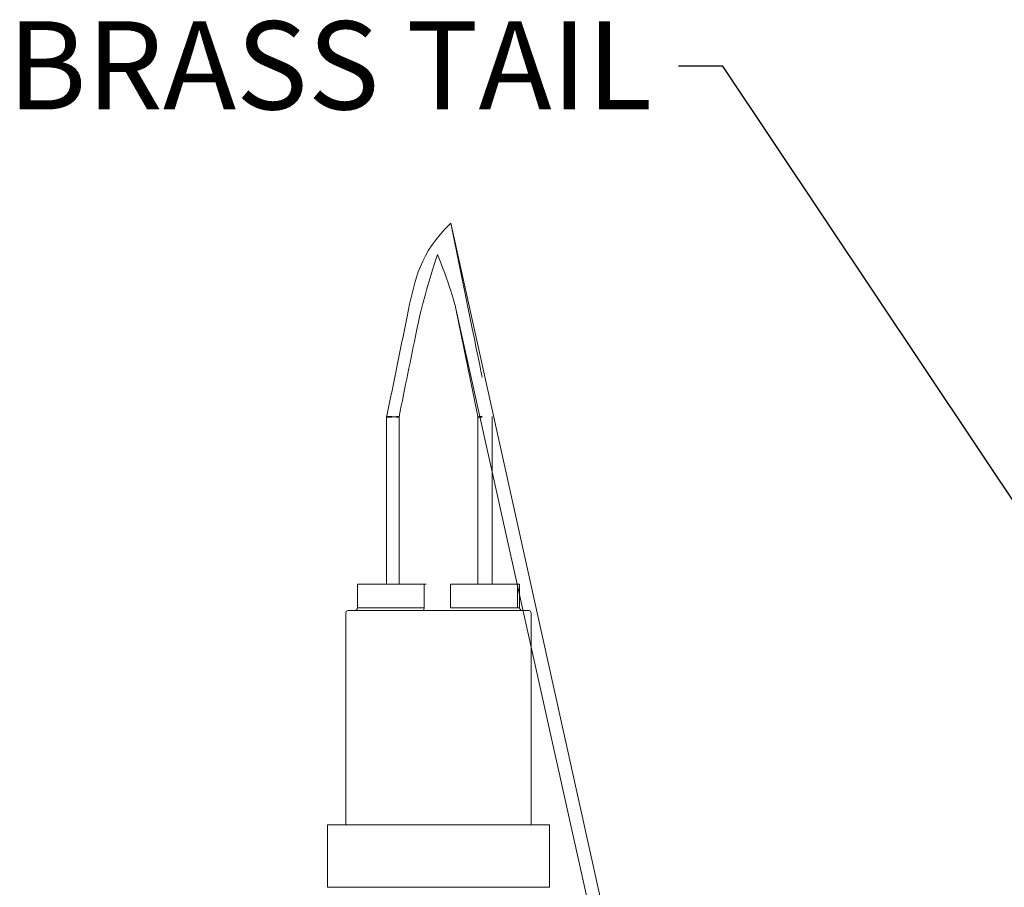
# Model space of a CAD drawing. Units: millimetres. Extents: x -280 to 460, y -1170 to 319.
# Drawn here: x -168 to -57, y 176 to 275 of the extents above; entities that cross this region are included whole.
import ezdxf
from ezdxf import colors
from ezdxf.entities.mleader import LeaderData, LeaderLine
from ezdxf.math import Vec2, Vec3

# ---------------------------------------------------------------- set-up
doc = ezdxf.new("R2010")
doc.units = ezdxf.units.MM
doc.layers.add('DETAIL', color=2, linetype='Continuous', lineweight=9)
doc.layers.add('DIMS', color=7, linetype='Continuous')
doc.styles.add('FASTRACK', font='arial.ttf', dxfattribs={"height": 10})

msp = doc.modelspace()

# ---------------------------------------------------------------- linework, layer by layer
at = {"layer": 'DETAIL'}
for p, q in [((-119.607, 251.667), (-101.024, 167.936)), ((-119.066, 242.143), (-102.538, 167.876)), ((-126.874, 229.741), (-126.874, 210.726)), ((-125.474, 210.726), (-125.474, 229.741)), ((-116.526, 229.741), (-116.526, 210.726)), ((-114.896, 210.726), (-114.896, 229.741)), ((-122.623, 210.726), (-130.194, 210.726)), ((-130.194, 210.726), (-130.194, 208.056)), ((-122.383, 210.726), (-122.623, 210.726)), ((-122.623, 208.056), (-122.623, 210.726)), ((-113.274, 210.726), (-119.617, 210.726)), ((-119.617, 210.726), (-119.617, 208.056)), ((-111.806, 210.726), (-113.274, 210.726)), ((-112.045, 208.056), (-112.045, 210.726)), ((-111.806, 208.056), (-111.806, 210.726)), ((-130.194, 208.056), (-122.623, 208.056)), ((-119.617, 208.056), (-116.041, 208.056)), ((-116.041, 208.056), (-111.806, 208.056)), ((-131.5, 207.476), (-131.5, 183.44)), ((-110.5, 183.44), (-110.5, 207.476)), ((-133.6, 183.44), (-133.6, 176.34)), ((-133.6, 183.44), (-110.5, 183.44)), ((-110.5, 183.44), (-108.4, 183.44)), ((-108.4, 176.34), (-108.4, 183.44)), ((-133.6, 176.34), (-113.274, 176.34)), ((-113.274, 176.34), (-108.4, 176.34))]:
    msp.add_line(p, q, dxfattribs=at)
for centre, start, end in [((-131.25, 207.476), 90, 180), ((-110.75, 207.476), 0, 90)]:
    msp.add_arc(centre, 0.25, start, end, dxfattribs=at)
for centre, major_axis, ratio, start_param, end_param in [((-130.551, 208.056), (-0.357, 0), 0.924476, 1.5707963, 3.1415927), ((-122.686, 208.056), (0, 0.33), 0.1909128, 3.1415927, 4.712389), ((-111.449, 208.056), (-0.357, 0), 0.924476, 0, 1.5707963)]:
    msp.add_ellipse(centre, major_axis=major_axis, ratio=ratio, start_param=start_param, end_param=end_param, dxfattribs=at)
for points, knots in [([(-119.607, 251.667), (-123.06, 248.403), (-124.559, 241.057), (-126.058, 233.711), (-126.891, 229.63)], [0, 0, 0, 0, 0.4443698, 1, 1, 1, 1]), ([(-116.041, 234.197), (-116.419, 236.047), (-117.607, 241.871), (-118.796, 247.694), (-119.607, 251.667)], [0.20723732, 0.20723732, 0.20723732, 0.20723732, 0.45918102, 1, 1, 1, 1]), ([(-125.464, 229.765), (-124.803, 233.001), (-123.776, 238.032), (-122.749, 243.063), (-121.107, 248.139)], [0, 0, 0, 0, 0.44227399, 0.68742073, 0.68742073, 0.68742073, 0.68742073]), ([(-121.107, 248.139), (-119.395, 243.771), (-118.368, 238.741), (-117.342, 233.71), (-116.536, 229.765)], [0.30992183, 0.30992183, 0.30992183, 0.30992183, 0.45882921, 1, 1, 1, 1]), ([(-126.022, 229.716), (-126.076, 229.712), (-126.18, 229.704), (-126.36, 229.691), (-126.523, 229.68), (-126.659, 229.672), (-126.779, 229.666), (-126.868, 229.663), (-126.862, 229.665), (-126.86, 229.666)], [0, 0, 0, 0, 0.1331483, 0.2500399, 0.4343171, 0.5486949, 0.6610158, 0.8783169, 1, 1, 1, 1]), ([(-126.851, 229.765), (-126.853, 229.765), (-126.856, 229.768), (-126.753, 229.764), (-126.594, 229.756), (-126.433, 229.746), (-126.299, 229.737), (-126.16, 229.727), (-126.068, 229.719), (-126.022, 229.716)], [0, 0, 0, 0, 0.1164436, 0.3310933, 0.5494076, 0.6605722, 0.7730948, 0.8864051, 1, 1, 1, 1]), ([(-125.466, 229.765), (-125.468, 229.764), (-125.474, 229.762), (-125.569, 229.752), (-125.76, 229.736), (-125.934, 229.722), (-126.022, 229.716)], [0, 0, 0, 0, 0.1392193, 0.425917, 0.7133976, 1, 1, 1, 1]), ([(-125.486, 229.666), (-125.483, 229.667), (-125.475, 229.668), (-125.517, 229.673), (-125.592, 229.681), (-125.714, 229.692), (-125.869, 229.704), (-125.969, 229.712), (-126.022, 229.716)], [0, 0, 0, 0, 0.11904954, 0.26727675, 0.42049147, 0.67013626, 0.82517781, 1, 1, 1, 1]), ([(-116.041, 229.741), (-116.098, 229.745), (-116.237, 229.754), (-116.387, 229.762), (-116.479, 229.766), (-116.523, 229.767), (-116.538, 229.765), (-116.534, 229.763), (-116.501, 229.76), (-116.487, 229.759)], [0.25161516, 0.25161516, 0.25161516, 0.25161516, 0.37273136, 0.55888635, 0.65276081, 0.74735692, 0.84191411, 0.9358047, 1, 1, 1, 1]), ([(-116.041, 229.69), (-116.097, 229.686), (-116.195, 229.68), (-116.317, 229.673), (-116.435, 229.666), (-116.531, 229.663), (-116.522, 229.666), (-116.517, 229.668)], [0.27269467, 0.27269467, 0.27269467, 0.27269467, 0.4020934, 0.50835755, 0.61118948, 0.80579879, 1, 1, 1, 1]), ([(-122.686, 207.726), (-122.675, 207.726), (-123.659, 207.726), (-119.906, 207.726), (-127.105, 207.726), (-128.638, 207.726), (-129.823, 207.726), (-130.65, 207.726), (-131.163, 207.726), (-131.21, 207.726), (-131.233, 207.726)], [0.25558591, 0.25558591, 0.25558591, 0.25558591, 0.3002805, 0.40728155, 0.51428078, 0.61905713, 0.71965375, 0.81456229, 0.90947267, 1, 1, 1, 1]), ([(-117.413, 207.726), (-118.01, 207.726), (-118.736, 207.726), (-122.686, 207.726), (-119.617, 207.726)], [0, 0, 0, 0, 0.09490852, 0.11528489, 0.11528489, 0.11528489, 0.11528489]), ([(-110.752, 207.726), (-110.806, 207.726), (-110.915, 207.726), (-111.613, 207.726), (-112.469, 207.726), (-113.088, 207.726), (-113.274, 207.726)], [0, 0, 0, 0, 0.16925041, 0.34209512, 0.51493752, 0.5843156, 0.5843156, 0.5843156, 0.5843156])]:
    msp.add_open_spline(points, degree=3, knots=knots, dxfattribs=at)
msp.add_open_spline([(-113.274, 207.726), (-116.486, 207.726), (-116.95, 207.726), (-117.413, 207.726)], degree=3, dxfattribs=at)

# ---------------------------------------------------------------- leaders
at = {"layer": 'DIMS'}
ml = msp.add_multileader_mtext('Standard', dxfattribs=at)
ml.set_content('BRASS TAIL', color=256, style='FASTRACK')
ml.set_leader_properties()
ml.build(insert=Vec2(0, 0))
ml.multileader.update_dxf_attribs({"dogleg_length": 5, "arrow_head_size": 10})
ctx = ml.context
ctx.base_point, ctx.char_height, ctx.arrow_head_size, ctx.landing_gap_size, ctx.plane_origin = Vec3(-178.982, 269.507), 10, 10, 3, Vec3(-35.125, 163.926)
ctx.text_align_type = 2
notes = []
notes.append((ctx, [(0, (1, 1, 0), (-88.76, 269.507), (-1, 0), 5, [(0, [(-19.711, 166.115)], 0, [])])]))
ctx.mtext.insert, ctx.mtext.alignment, ctx.mtext.flow_direction = Vec3(-96.76, 274.592), 3, 5
for ctx, leaders in notes:
    for number, flags, end, landing, length, lines in leaders:
        leader = LeaderData()
        leader.index, (leader.has_last_leader_line, leader.has_dogleg_vector, leader.attachment_direction) = number, flags
        leader.last_leader_point, leader.dogleg_vector, leader.dogleg_length = Vec3(end), Vec3(landing), length
        for number, points, colour, breaks in lines:
            line = LeaderLine()
            line.index, line.vertices, line.color, line.breaks = number, Vec3.list(points), colors.encode_raw_color(colour), breaks
            leader.lines.append(line)
        ctx.leaders.append(leader)

doc.saveas('drawing.dxf')
